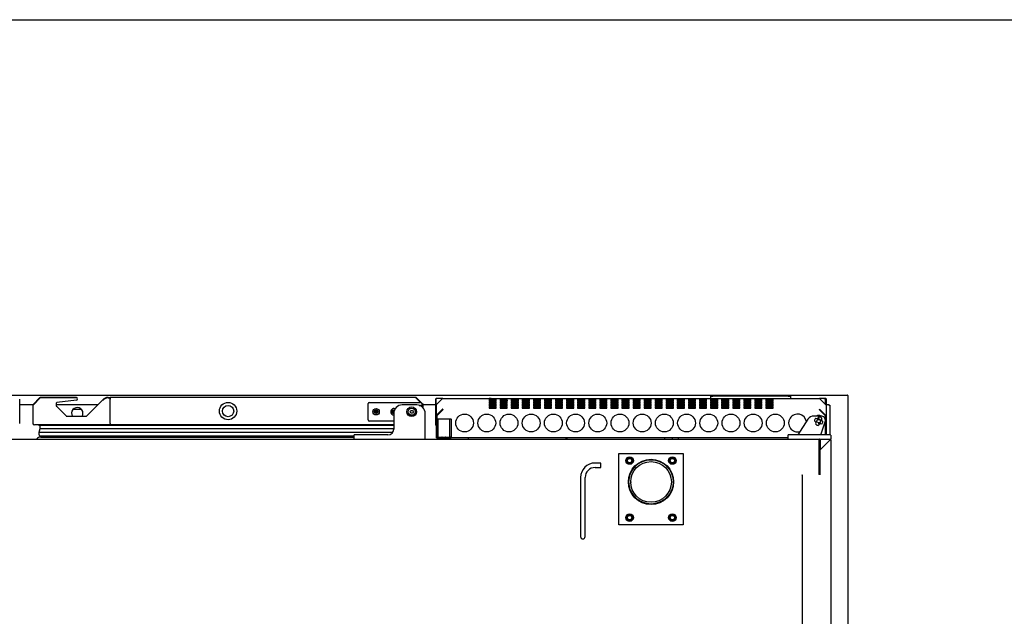
# Model space of a CAD drawing. Units: millimetres. Extents: x 0 to 2147, y 0 to 802.
# Drawn here: x 937 to 1006, y 760 to 802 of the extents above; entities that cross this region are included whole.
import ezdxf

# ---------------------------------------------------------------- set-up
doc = ezdxf.new("R2010")
doc.units = ezdxf.units.MM
for name, color, linetype in [('10BMBANC17-2', 7, 'Continuous'), ('10MP2P130-1', 7, 'Continuous'), ('309X02', 7, 'Continuous'), ('506X114', 7, 'Continuous'), ('606X31-1', 7, 'Continuous'), ('__SERINF01_OFICT', 7, 'Continuous'), ('INYECTADO', 7, 'Continuous'), ('TUB6350048', 7, 'Continuous')]:
    doc.layers.add(name, color=color, linetype=linetype)

msp = doc.modelspace()

# ---------------------------------------------------------------- linework, layer by layer
msp.add_lwpolyline([(747.337, 801.868), (1127.337, 801.868), (1127.337, 524.868), (747.337, 524.868)], close=True)
at = {"layer": '10BMBANC17-2', "color": 7, "linetype": 'Continuous'}
for p, q in [((968.526, 772.456), (968.526, 772.556)), ((982.276, 772.556), (982.276, 772.456))]:
    msp.add_line(p, q, dxfattribs=at)
msp.add_ellipse((975.401, 772.589), major_axis=(-0.075, 0), ratio=0.766044, start_param=0.615701, end_param=2.525892, dxfattribs=at)
at = {"layer": '10MP2P130-1', "color": 7, "linetype": 'Continuous'}
for p, q in [((937.072, 774.897), (938.024, 774.897)), ((939.628, 774.897), (942.568, 774.897)), ((941.4, 774.547), (940.814, 774.547)), ((965.293, 774.897), (965.293, 774.897)), ((965.335, 774.897), (966.247, 774.897)), ((993.598, 774.897), (993.797, 774.897)), ((993.797, 774.897), (993.797, 774.837)), ((993.797, 774.837), (993.857, 774.837)), ((993.857, 774.837), (993.857, 772.756)), ((993.797, 772.456), (993.797, 772.446))]:
    msp.add_line(p, q, dxfattribs=at)
for start, end in [(0, 209.44651), (330.57001, 0)]:
    msp.add_arc((941.107, 774.275), 0.4, start, end, dxfattribs=at)
at = {"layer": '309X02', "color": 7, "linetype": 'Continuous'}
for p, q in [((982.808, 772.556), (982.808, 772.456)), ((983.258, 772.456), (983.258, 772.556))]:
    msp.add_line(p, q, dxfattribs=at)
at = {"layer": '506X114', "color": 7, "linetype": 'Continuous'}
msp.add_line((937.072, 773.558), (937.072, 775.258), dxfattribs=at)
at = {"layer": '606X31-1', "color": 7, "linetype": 'Continuous'}
for p, q in [((908.252, 775.545), (995.102, 775.545)), ((995.127, 775.52), (995.127, 735.57))]:
    msp.add_line(p, q, dxfattribs=at)
msp.add_arc((995.102, 775.52), 0.025, 0, 90, dxfattribs=at)
at = {"layer": '__SERINF01_OFICT', "color": 7, "linetype": 'Continuous'}
for p, q in [((938.495, 775.369), (938.013, 774.887)), ((938.018, 774.868), (938.518, 775.368)), ((938.517, 775.349), (938.034, 774.866)), ((941.024, 775.378), (938.517, 775.378)), ((938.518, 775.368), (941.038, 775.368)), ((941.049, 775.188), (939.672, 775.019)), ((941.749, 774.079), (942.893, 775.223)), ((941.759, 774.068), (942.893, 775.203)), ((943.268, 775.378), (943.418, 775.378)), ((943.268, 775.358), (943.418, 775.358)), ((943.418, 775.348), (943.291, 775.348)), ((964.842, 775.378), (943.418, 775.378)), ((943.418, 775.378), (943.418, 775.348)), ((943.418, 775.258), (943.418, 775.348)), ((943.418, 775.348), (943.418, 775.258)), ((943.418, 773.558), (943.418, 775.258)), ((964.842, 775.369), (964.842, 775.378)), ((965.163, 775.028), (964.843, 775.348)), ((964.843, 775.348), (965.162, 775.028)), ((965.213, 775.02), (964.864, 775.369)), ((965.163, 775.028), (964.929, 775.261)), ((966.247, 773.437), (966.247, 775.276)), ((966.696, 775.296), (966.269, 774.87)), ((966.269, 774.869), (966.696, 775.295)), ((966.277, 775.276), (966.277, 775.307)), ((966.715, 775.307), (966.277, 775.307)), ((966.277, 774.877), (966.277, 775.276)), ((966.277, 774.877), (966.277, 775.276)), ((966.397, 775.316), (966.347, 775.316)), ((966.397, 775.307), (966.397, 775.316)), ((966.696, 775.295), (966.696, 775.296)), ((966.724, 775.308), (993.131, 775.308)), ((966.724, 775.307), (966.724, 775.308)), ((970.024, 775.318), (969.974, 775.318)), ((969.974, 775.318), (969.974, 775.308)), ((969.974, 775.228), (969.974, 775.115)), ((970.474, 775.228), (969.974, 775.228)), ((970.474, 775.189), (969.974, 775.189)), ((969.974, 775.115), (970.474, 775.115)), ((970.124, 775.318), (970.024, 775.318)), ((970.124, 775.308), (970.124, 775.318)), ((970.474, 775.115), (970.474, 775.228)), ((970.751, 775.228), (970.751, 775.115)), ((971.251, 775.228), (970.751, 775.228)), ((971.251, 775.189), (970.751, 775.189)), ((970.751, 775.115), (971.251, 775.115)), ((971.249, 775.189), (971.249, 775.115)), ((971.251, 775.115), (971.251, 775.228)), ((971.527, 775.228), (971.527, 775.115)), ((972.027, 775.228), (971.527, 775.228)), ((972.027, 775.189), (971.527, 775.189)), ((971.527, 775.115), (972.027, 775.115)), ((972.027, 775.115), (972.027, 775.228)), ((972.303, 775.228), (972.303, 775.115)), ((972.803, 775.228), (972.303, 775.228)), ((972.803, 775.189), (972.303, 775.189)), ((972.303, 775.115), (972.803, 775.115)), ((972.803, 775.115), (972.803, 775.228)), ((973.079, 775.228), (973.079, 775.115)), ((973.579, 775.228), (973.079, 775.228)), ((973.579, 775.189), (973.079, 775.189)), ((973.079, 775.115), (973.579, 775.115)), ((973.579, 775.115), (973.579, 775.228)), ((973.856, 775.228), (973.856, 775.115)), ((974.356, 775.228), (973.856, 775.228)), ((974.356, 775.189), (973.856, 775.189)), ((973.856, 775.115), (974.356, 775.115)), ((974.356, 775.115), (974.356, 775.228)), ((974.632, 775.228), (974.632, 775.115)), ((975.132, 775.228), (974.632, 775.228)), ((975.132, 775.189), (974.632, 775.189)), ((974.632, 775.115), (975.132, 775.115)), ((975.132, 775.115), (975.132, 775.228)), ((975.408, 775.228), (975.408, 775.115)), ((975.908, 775.228), (975.408, 775.228)), ((975.908, 775.189), (975.408, 775.189)), ((975.408, 775.115), (975.908, 775.115)), ((975.908, 775.115), (975.908, 775.228)), ((976.184, 775.228), (976.184, 775.115)), ((976.684, 775.228), (976.184, 775.228)), ((976.684, 775.189), (976.184, 775.189)), ((976.184, 775.115), (976.684, 775.115)), ((976.684, 775.115), (976.684, 775.228)), ((976.961, 775.228), (976.961, 775.115)), ((977.461, 775.228), (976.961, 775.228)), ((977.461, 775.189), (976.961, 775.189)), ((976.961, 775.115), (977.461, 775.115)), ((977.461, 775.115), (977.461, 775.228)), ((977.737, 775.228), (977.737, 775.115)), ((978.237, 775.228), (977.737, 775.228)), ((978.237, 775.189), (977.737, 775.189)), ((977.737, 775.115), (978.237, 775.115)), ((978.237, 775.115), (978.237, 775.228)), ((978.513, 775.228), (978.513, 775.115)), ((979.013, 775.228), (978.513, 775.228)), ((979.013, 775.189), (978.513, 775.189)), ((978.513, 775.115), (979.013, 775.115)), ((979.013, 775.115), (979.013, 775.228)), ((979.289, 775.228), (979.289, 775.115)), ((979.789, 775.228), (979.289, 775.228)), ((979.789, 775.189), (979.289, 775.189)), ((979.289, 775.115), (979.789, 775.115)), ((979.789, 775.115), (979.789, 775.228)), ((980.066, 775.228), (980.066, 775.115)), ((980.566, 775.228), (980.066, 775.228)), ((980.566, 775.189), (980.066, 775.189)), ((980.066, 775.115), (980.566, 775.115)), ((980.566, 775.115), (980.566, 775.228)), ((980.842, 775.228), (980.842, 775.115)), ((981.342, 775.228), (980.842, 775.228)), ((981.342, 775.189), (980.842, 775.189)), ((980.842, 775.115), (981.342, 775.115)), ((981.342, 775.115), (981.342, 775.228)), ((981.618, 775.228), (981.618, 775.115)), ((982.118, 775.228), (981.618, 775.228)), ((982.118, 775.189), (981.618, 775.189)), ((981.618, 775.115), (982.118, 775.115)), ((982.118, 775.115), (982.118, 775.228)), ((982.394, 775.228), (982.394, 775.115)), ((982.894, 775.228), (982.394, 775.228)), ((982.894, 775.189), (982.394, 775.189)), ((982.394, 775.115), (982.894, 775.115)), ((982.894, 775.115), (982.894, 775.228)), ((983.171, 775.228), (983.171, 775.115)), ((983.671, 775.228), (983.171, 775.228)), ((983.671, 775.189), (983.171, 775.189)), ((983.171, 775.115), (983.671, 775.115)), ((983.324, 775.318), (983.424, 775.318)), ((983.324, 775.308), (983.324, 775.318)), ((983.424, 775.318), (983.474, 775.318)), ((983.474, 775.318), (983.474, 775.308)), ((983.499, 775.189), (983.499, 775.115)), ((983.671, 775.115), (983.671, 775.228)), ((983.947, 775.228), (983.947, 775.115)), ((984.447, 775.228), (983.947, 775.228)), ((984.447, 775.189), (983.947, 775.189)), ((983.947, 775.115), (984.447, 775.115)), ((984.447, 775.115), (984.447, 775.228)), ((984.556, 775.313), (984.556, 775.308)), ((984.573, 775.313), (984.573, 775.308)), ((984.631, 775.313), (984.632, 775.313)), ((984.631, 775.313), (984.631, 775.308)), ((984.632, 775.313), (984.824, 775.313)), ((984.632, 775.313), (984.632, 775.308)), ((984.723, 775.228), (984.723, 775.115)), ((985.223, 775.228), (984.723, 775.228)), ((985.223, 775.189), (984.723, 775.189)), ((984.723, 775.115), (985.223, 775.115)), ((984.824, 775.313), (984.824, 775.308)), ((984.9, 775.313), (985.315, 775.313)), ((984.9, 775.313), (984.9, 775.308)), ((985.223, 775.115), (985.223, 775.228)), ((985.315, 775.313), (985.915, 775.313)), ((985.5, 775.228), (985.5, 775.115)), ((986, 775.228), (985.5, 775.228)), ((986, 775.189), (985.5, 775.189)), ((985.5, 775.115), (986, 775.115)), ((985.521, 775.313), (985.521, 775.468)), ((985.521, 775.468), (985.671, 775.468)), ((985.631, 775.115), (985.631, 775.189)), ((990.951, 775.468), (985.671, 775.468)), ((985.915, 775.313), (985.915, 775.308)), ((985.99, 775.313), (986.183, 775.313)), ((985.99, 775.313), (985.99, 775.308)), ((986, 775.115), (986, 775.228)), ((986.183, 775.313), (986.183, 775.308)), ((986.242, 775.313), (986.242, 775.308)), ((986.259, 775.313), (986.259, 775.308)), ((986.276, 775.228), (986.276, 775.115)), ((986.776, 775.228), (986.276, 775.228)), ((986.776, 775.189), (986.276, 775.189)), ((986.276, 775.115), (986.776, 775.115)), ((986.606, 775.313), (986.606, 775.308)), ((986.606, 775.313), (986.606, 775.308)), ((986.648, 775.313), (986.648, 775.308)), ((986.648, 775.313), (986.797, 775.313)), ((986.776, 775.115), (986.776, 775.228)), ((986.797, 775.313), (986.797, 775.308)), ((986.838, 775.313), (986.838, 775.308)), ((986.962, 775.313), (986.962, 775.308)), ((987.005, 775.313), (987.005, 775.308)), ((987.005, 775.313), (987.147, 775.313)), ((987.052, 775.228), (987.052, 775.115)), ((987.552, 775.228), (987.052, 775.228)), ((987.552, 775.189), (987.052, 775.189)), ((987.052, 775.115), (987.552, 775.115)), ((987.147, 775.313), (987.147, 775.308)), ((987.186, 775.313), (987.186, 775.308)), ((987.186, 775.313), (987.186, 775.308)), ((987.385, 775.313), (987.385, 775.308)), ((987.385, 775.313), (987.478, 775.313)), ((987.478, 775.313), (987.478, 775.308)), ((987.522, 775.313), (987.522, 775.308)), ((987.522, 775.313), (987.661, 775.313)), ((987.552, 775.115), (987.552, 775.228)), ((987.661, 775.313), (987.661, 775.308)), ((987.704, 775.313), (987.704, 775.308)), ((987.765, 775.313), (987.765, 775.308)), ((987.807, 775.313), (987.807, 775.308)), ((987.807, 775.313), (987.899, 775.313)), ((987.828, 775.228), (987.828, 775.115)), ((988.328, 775.228), (987.828, 775.228)), ((988.328, 775.189), (987.828, 775.189)), ((987.828, 775.115), (988.328, 775.115)), ((987.899, 775.313), (987.899, 775.308)), ((987.942, 775.313), (987.942, 775.308)), ((987.942, 775.313), (988.084, 775.313)), ((988.084, 775.313), (988.084, 775.308)), ((988.125, 775.313), (988.125, 775.308)), ((988.125, 775.313), (988.267, 775.313)), ((988.267, 775.313), (988.267, 775.308)), ((988.267, 775.313), (988.31, 775.313)), ((988.31, 775.308), (988.31, 775.313)), ((988.326, 775.313), (988.326, 775.308)), ((988.328, 775.115), (988.328, 775.228)), ((988.372, 775.313), (988.372, 775.308)), ((988.415, 775.313), (988.415, 775.308)), ((988.415, 775.313), (988.557, 775.313)), ((988.557, 775.313), (988.557, 775.308)), ((988.596, 775.313), (988.596, 775.308)), ((988.596, 775.313), (988.596, 775.308)), ((988.596, 775.313), (988.843, 775.313)), ((988.605, 775.228), (988.605, 775.115)), ((989.105, 775.228), (988.605, 775.228)), ((989.105, 775.189), (988.605, 775.189)), ((988.605, 775.115), (989.105, 775.115)), ((988.843, 775.313), (988.843, 775.308)), ((988.887, 775.313), (988.887, 775.308)), ((988.948, 775.313), (988.948, 775.308)), ((988.991, 775.313), (988.991, 775.308)), ((988.991, 775.313), (989.133, 775.313)), ((989.105, 775.115), (989.105, 775.228)), ((989.133, 775.313), (989.133, 775.308)), ((989.173, 775.313), (989.173, 775.308)), ((989.269, 775.313), (989.269, 775.308)), ((989.381, 775.228), (989.381, 775.115)), ((989.881, 775.228), (989.381, 775.228)), ((989.881, 775.189), (989.381, 775.189)), ((989.381, 775.115), (989.881, 775.115)), ((989.62, 775.313), (989.62, 775.308)), ((989.881, 775.115), (989.881, 775.228)), ((989.973, 775.313), (989.973, 775.308)), ((989.973, 775.308), (989.973, 775.313)), ((990.044, 775.313), (990.044, 775.308)), ((990.044, 775.313), (990.044, 775.308)), ((990.414, 775.313), (990.414, 775.308)), ((990.784, 775.313), (990.784, 775.308)), ((990.784, 775.313), (990.784, 775.308)), ((990.951, 775.468), (991.101, 775.468)), ((991.101, 775.468), (991.101, 775.308)), ((993.131, 775.307), (993.131, 775.308)), ((993.567, 775.307), (993.14, 775.307)), ((993.586, 774.87), (993.159, 775.296)), ((993.159, 775.295), (993.159, 775.296)), ((993.159, 775.295), (993.586, 774.869)), ((993.448, 775.316), (993.498, 775.316)), ((993.448, 775.307), (993.448, 775.316)), ((993.567, 775.276), (993.567, 775.307)), ((993.567, 774.888), (993.567, 775.276)), ((993.568, 775.276), (993.568, 774.888)), ((993.598, 775.276), (993.598, 773.437)), ((938.004, 774.865), (938.004, 773.508)), ((938.018, 773.543), (938.018, 774.868)), ((939.628, 774.97), (939.628, 774.8)), ((939.643, 774.764), (940.325, 774.082)), ((961.504, 773.803), (961.504, 774.953)), ((961.579, 775.028), (965.179, 775.028)), ((962.029, 774.403), (962.029, 774.503)), ((962.029, 774.503), (962.079, 774.503)), ((962.079, 774.503), (962.079, 774.403)), ((963.279, 774.403), (963.279, 774.503)), ((963.279, 774.503), (963.329, 774.503)), ((963.329, 774.503), (963.329, 774.476)), ((964.903, 774.856), (963.888, 774.856)), ((964.442, 774.378), (964.498, 774.475)), ((964.498, 774.475), (964.611, 774.475)), ((964.611, 774.475), (964.667, 774.378)), ((965.085, 774.828), (965.229, 774.828)), ((965.345, 774.887), (965.246, 774.987)), ((965.254, 774.953), (965.254, 774.803)), ((965.324, 774.866), (965.254, 774.936)), ((965.254, 774.936), (965.319, 774.871)), ((965.324, 774.866), (965.254, 774.936)), ((965.254, 774.803), (965.254, 774.742)), ((965.319, 774.871), (965.319, 774.688)), ((965.324, 774.683), (965.324, 774.866)), ((965.354, 774.651), (965.354, 774.866)), ((966.258, 774.841), (966.258, 774.841)), ((966.258, 774.841), (966.258, 774.841)), ((966.258, 774.841), (966.258, 774.081)), ((966.269, 774.87), (966.27, 774.869)), ((966.696, 774.547), (966.269, 774.11)), ((966.724, 774.52), (966.303, 774.088)), ((966.724, 774.52), (966.696, 774.547)), ((966.724, 774.545), (966.724, 774.56)), ((969.974, 775.069), (969.974, 774.956)), ((970.474, 775.069), (969.974, 775.069)), ((970.474, 775.03), (969.974, 775.03)), ((969.974, 774.956), (970.474, 774.956)), ((969.974, 774.91), (969.974, 774.797)), ((970.474, 774.91), (969.974, 774.91)), ((970.474, 774.871), (969.974, 774.871)), ((969.974, 774.797), (970.474, 774.797)), ((969.974, 774.751), (969.974, 774.638)), ((970.474, 774.751), (969.974, 774.751)), ((970.474, 774.712), (969.974, 774.712)), ((969.974, 774.638), (970.474, 774.638)), ((970.474, 774.956), (970.474, 775.069)), ((970.474, 774.797), (970.474, 774.91)), ((970.474, 774.638), (970.474, 774.751)), ((970.751, 775.069), (970.751, 774.956)), ((971.251, 775.069), (970.751, 775.069)), ((971.251, 775.03), (970.751, 775.03)), ((970.751, 774.956), (971.251, 774.956)), ((970.751, 774.91), (970.751, 774.797)), ((971.251, 774.91), (970.751, 774.91)), ((971.251, 774.871), (970.751, 774.871)), ((970.751, 774.797), (971.251, 774.797)), ((970.751, 774.751), (970.751, 774.638)), ((971.251, 774.751), (970.751, 774.751)), ((971.251, 774.712), (970.751, 774.712)), ((970.751, 774.638), (971.251, 774.638)), ((971.251, 774.956), (971.251, 775.069)), ((971.251, 774.797), (971.251, 774.91)), ((971.251, 774.638), (971.251, 774.751)), ((971.527, 775.069), (971.527, 774.956)), ((972.027, 775.069), (971.527, 775.069)), ((972.027, 775.03), (971.527, 775.03)), ((971.527, 774.956), (972.027, 774.956)), ((971.527, 774.91), (971.527, 774.797)), ((972.027, 774.91), (971.527, 774.91)), ((972.027, 774.871), (971.527, 774.871)), ((971.527, 774.797), (972.027, 774.797)), ((971.527, 774.751), (971.527, 774.638)), ((972.027, 774.751), (971.527, 774.751)), ((972.027, 774.712), (971.527, 774.712)), ((971.527, 774.638), (972.027, 774.638)), ((972.027, 774.956), (972.027, 775.069)), ((972.027, 774.797), (972.027, 774.91)), ((972.027, 774.638), (972.027, 774.751)), ((972.303, 775.069), (972.303, 774.956)), ((972.803, 775.069), (972.303, 775.069)), ((972.803, 775.03), (972.303, 775.03)), ((972.303, 774.956), (972.803, 774.956)), ((972.303, 774.91), (972.303, 774.797)), ((972.803, 774.91), (972.303, 774.91)), ((972.803, 774.871), (972.303, 774.871)), ((972.303, 774.797), (972.803, 774.797)), ((972.303, 774.751), (972.303, 774.638)), ((972.803, 774.751), (972.303, 774.751)), ((972.803, 774.712), (972.303, 774.712)), ((972.303, 774.638), (972.803, 774.638)), ((972.803, 774.956), (972.803, 775.069)), ((972.803, 774.797), (972.803, 774.91)), ((972.803, 774.638), (972.803, 774.751)), ((973.079, 775.069), (973.079, 774.956)), ((973.579, 775.069), (973.079, 775.069)), ((973.579, 775.03), (973.079, 775.03)), ((973.079, 774.956), (973.579, 774.956)), ((973.079, 774.91), (973.079, 774.797)), ((973.579, 774.91), (973.079, 774.91)), ((973.579, 774.871), (973.079, 774.871)), ((973.079, 774.797), (973.579, 774.797)), ((973.079, 774.751), (973.079, 774.638)), ((973.579, 774.751), (973.079, 774.751)), ((973.579, 774.712), (973.079, 774.712)), ((973.079, 774.638), (973.579, 774.638)), ((973.579, 774.956), (973.579, 775.069)), ((973.579, 774.797), (973.579, 774.91)), ((973.579, 774.638), (973.579, 774.751)), ((973.856, 775.069), (973.856, 774.956)), ((974.356, 775.069), (973.856, 775.069)), ((974.356, 775.03), (973.856, 775.03)), ((973.856, 774.956), (974.356, 774.956)), ((973.856, 774.91), (973.856, 774.797)), ((974.356, 774.91), (973.856, 774.91)), ((974.356, 774.871), (973.856, 774.871)), ((973.856, 774.797), (974.356, 774.797)), ((973.856, 774.751), (973.856, 774.638)), ((974.356, 774.751), (973.856, 774.751)), ((974.356, 774.712), (973.856, 774.712)), ((973.856, 774.638), (974.356, 774.638)), ((974.356, 774.956), (974.356, 775.069)), ((974.356, 774.797), (974.356, 774.91)), ((974.356, 774.638), (974.356, 774.751)), ((974.632, 775.069), (974.632, 774.956)), ((975.132, 775.069), (974.632, 775.069)), ((975.132, 775.03), (974.632, 775.03)), ((974.632, 774.956), (975.132, 774.956)), ((974.632, 774.91), (974.632, 774.797)), ((975.132, 774.91), (974.632, 774.91)), ((975.132, 774.871), (974.632, 774.871)), ((974.632, 774.797), (975.132, 774.797)), ((974.632, 774.751), (974.632, 774.638)), ((975.132, 774.751), (974.632, 774.751)), ((975.132, 774.712), (974.632, 774.712)), ((974.632, 774.638), (975.132, 774.638)), ((975.132, 774.956), (975.132, 775.069)), ((975.132, 774.797), (975.132, 774.91)), ((975.132, 774.638), (975.132, 774.751)), ((975.408, 775.069), (975.408, 774.956)), ((975.908, 775.069), (975.408, 775.069)), ((975.908, 775.03), (975.408, 775.03)), ((975.408, 774.956), (975.908, 774.956)), ((975.408, 774.91), (975.408, 774.797)), ((975.908, 774.91), (975.408, 774.91)), ((975.908, 774.871), (975.408, 774.871)), ((975.408, 774.797), (975.908, 774.797)), ((975.408, 774.751), (975.408, 774.638)), ((975.908, 774.751), (975.408, 774.751)), ((975.908, 774.712), (975.408, 774.712)), ((975.408, 774.638), (975.908, 774.638)), ((975.908, 774.956), (975.908, 775.069)), ((975.908, 774.797), (975.908, 774.91)), ((975.908, 774.638), (975.908, 774.751)), ((976.184, 775.069), (976.184, 774.956)), ((976.684, 775.069), (976.184, 775.069)), ((976.684, 775.03), (976.184, 775.03)), ((976.184, 774.956), (976.684, 774.956)), ((976.184, 774.91), (976.184, 774.797)), ((976.684, 774.91), (976.184, 774.91)), ((976.684, 774.871), (976.184, 774.871)), ((976.184, 774.797), (976.684, 774.797)), ((976.184, 774.751), (976.184, 774.638)), ((976.684, 774.751), (976.184, 774.751)), ((976.684, 774.712), (976.184, 774.712)), ((976.184, 774.638), (976.684, 774.638)), ((976.684, 774.956), (976.684, 775.069)), ((976.684, 774.797), (976.684, 774.91)), ((976.684, 774.638), (976.684, 774.751)), ((976.961, 775.069), (976.961, 774.956)), ((977.461, 775.069), (976.961, 775.069)), ((977.461, 775.03), (976.961, 775.03)), ((976.961, 774.956), (977.461, 774.956)), ((976.961, 774.91), (976.961, 774.797)), ((977.461, 774.91), (976.961, 774.91)), ((977.461, 774.871), (976.961, 774.871)), ((976.961, 774.797), (977.461, 774.797)), ((976.961, 774.751), (976.961, 774.638)), ((977.461, 774.751), (976.961, 774.751)), ((977.461, 774.712), (976.961, 774.712)), ((976.961, 774.638), (977.461, 774.638)), ((977.461, 774.956), (977.461, 775.069)), ((977.461, 774.797), (977.461, 774.91)), ((977.461, 774.638), (977.461, 774.751)), ((977.737, 775.069), (977.737, 774.956)), ((978.237, 775.069), (977.737, 775.069)), ((978.237, 775.03), (977.737, 775.03)), ((977.737, 774.956), (978.237, 774.956)), ((977.737, 774.91), (977.737, 774.797)), ((978.237, 774.91), (977.737, 774.91)), ((978.237, 774.871), (977.737, 774.871)), ((977.737, 774.797), (978.237, 774.797)), ((977.737, 774.751), (977.737, 774.638)), ((978.237, 774.751), (977.737, 774.751)), ((978.237, 774.712), (977.737, 774.712)), ((977.737, 774.638), (978.237, 774.638)), ((978.237, 774.956), (978.237, 775.069)), ((978.237, 774.797), (978.237, 774.91)), ((978.237, 774.638), (978.237, 774.751)), ((978.513, 775.069), (978.513, 774.956)), ((979.013, 775.069), (978.513, 775.069)), ((979.013, 775.03), (978.513, 775.03)), ((978.513, 774.956), (979.013, 774.956)), ((978.513, 774.91), (978.513, 774.797)), ((979.013, 774.91), (978.513, 774.91)), ((979.013, 774.871), (978.513, 774.871)), ((978.513, 774.797), (979.013, 774.797)), ((978.513, 774.751), (978.513, 774.638)), ((979.013, 774.751), (978.513, 774.751)), ((979.013, 774.712), (978.513, 774.712)), ((978.513, 774.638), (979.013, 774.638)), ((979.013, 774.956), (979.013, 775.069)), ((979.013, 774.797), (979.013, 774.91)), ((979.013, 774.638), (979.013, 774.751)), ((979.289, 775.069), (979.289, 774.956)), ((979.789, 775.069), (979.289, 775.069)), ((979.789, 775.03), (979.289, 775.03)), ((979.289, 774.956), (979.789, 774.956)), ((979.289, 774.91), (979.289, 774.797)), ((979.789, 774.91), (979.289, 774.91)), ((979.789, 774.871), (979.289, 774.871)), ((979.289, 774.797), (979.789, 774.797)), ((979.289, 774.751), (979.289, 774.638)), ((979.789, 774.751), (979.289, 774.751)), ((979.789, 774.712), (979.289, 774.712)), ((979.289, 774.638), (979.789, 774.638)), ((979.789, 774.956), (979.789, 775.069)), ((979.789, 774.797), (979.789, 774.91)), ((979.789, 774.638), (979.789, 774.751)), ((980.066, 775.069), (980.066, 774.956)), ((980.566, 775.069), (980.066, 775.069)), ((980.566, 775.03), (980.066, 775.03)), ((980.066, 774.956), (980.566, 774.956)), ((980.066, 774.91), (980.066, 774.797)), ((980.566, 774.91), (980.066, 774.91)), ((980.566, 774.871), (980.066, 774.871)), ((980.066, 774.797), (980.566, 774.797)), ((980.066, 774.751), (980.066, 774.638)), ((980.566, 774.751), (980.066, 774.751)), ((980.566, 774.712), (980.066, 774.712)), ((980.066, 774.638), (980.566, 774.638)), ((980.566, 774.956), (980.566, 775.069)), ((980.566, 774.797), (980.566, 774.91)), ((980.566, 774.638), (980.566, 774.751)), ((980.842, 775.069), (980.842, 774.956)), ((981.342, 775.069), (980.842, 775.069)), ((981.342, 775.03), (980.842, 775.03)), ((980.842, 774.956), (981.342, 774.956)), ((980.842, 774.91), (980.842, 774.797)), ((981.342, 774.91), (980.842, 774.91)), ((981.342, 774.871), (980.842, 774.871)), ((980.842, 774.797), (981.342, 774.797)), ((980.842, 774.751), (980.842, 774.638)), ((981.342, 774.751), (980.842, 774.751)), ((981.342, 774.712), (980.842, 774.712)), ((980.842, 774.638), (981.342, 774.638)), ((981.342, 774.956), (981.342, 775.069)), ((981.342, 774.797), (981.342, 774.91)), ((981.342, 774.638), (981.342, 774.751)), ((981.618, 775.069), (981.618, 774.956)), ((982.118, 775.069), (981.618, 775.069)), ((982.118, 775.03), (981.618, 775.03)), ((981.618, 774.956), (982.118, 774.956)), ((981.618, 774.91), (981.618, 774.797)), ((982.118, 774.91), (981.618, 774.91)), ((982.118, 774.871), (981.618, 774.871)), ((981.618, 774.797), (982.118, 774.797)), ((981.618, 774.751), (981.618, 774.638)), ((982.118, 774.751), (981.618, 774.751)), ((982.118, 774.712), (981.618, 774.712)), ((981.618, 774.638), (982.118, 774.638)), ((982.118, 774.956), (982.118, 775.069)), ((982.118, 774.797), (982.118, 774.91)), ((982.118, 774.638), (982.118, 774.751)), ((982.394, 775.069), (982.394, 774.956)), ((982.894, 775.069), (982.394, 775.069)), ((982.894, 775.03), (982.394, 775.03)), ((982.394, 774.956), (982.894, 774.956)), ((982.394, 774.91), (982.394, 774.797)), ((982.894, 774.91), (982.394, 774.91)), ((982.894, 774.871), (982.394, 774.871)), ((982.394, 774.797), (982.894, 774.797)), ((982.394, 774.751), (982.394, 774.638)), ((982.894, 774.751), (982.394, 774.751)), ((982.894, 774.712), (982.394, 774.712)), ((982.394, 774.638), (982.894, 774.638)), ((982.894, 774.956), (982.894, 775.069)), ((982.894, 774.797), (982.894, 774.91)), ((982.894, 774.638), (982.894, 774.751)), ((983.171, 775.069), (983.171, 774.956)), ((983.671, 775.069), (983.171, 775.069)), ((983.671, 775.03), (983.171, 775.03)), ((983.171, 774.956), (983.671, 774.956)), ((983.171, 774.91), (983.171, 774.797)), ((983.671, 774.91), (983.171, 774.91)), ((983.671, 774.871), (983.171, 774.871)), ((983.171, 774.797), (983.671, 774.797)), ((983.171, 774.751), (983.171, 774.638)), ((983.671, 774.751), (983.171, 774.751)), ((983.671, 774.712), (983.171, 774.712)), ((983.171, 774.638), (983.671, 774.638)), ((983.671, 774.956), (983.671, 775.069)), ((983.671, 774.797), (983.671, 774.91)), ((983.671, 774.638), (983.671, 774.751)), ((983.947, 775.069), (983.947, 774.956)), ((984.447, 775.069), (983.947, 775.069)), ((984.447, 775.03), (983.947, 775.03)), ((983.947, 774.956), (984.447, 774.956)), ((983.947, 774.91), (983.947, 774.797)), ((984.447, 774.91), (983.947, 774.91)), ((984.447, 774.871), (983.947, 774.871)), ((983.947, 774.797), (984.447, 774.797)), ((983.947, 774.751), (983.947, 774.638)), ((984.447, 774.751), (983.947, 774.751)), ((984.447, 774.712), (983.947, 774.712)), ((983.947, 774.638), (984.447, 774.638)), ((984.447, 774.956), (984.447, 775.069)), ((984.447, 774.797), (984.447, 774.91)), ((984.447, 774.638), (984.447, 774.751)), ((984.723, 775.069), (984.723, 774.956)), ((985.223, 775.069), (984.723, 775.069)), ((985.223, 775.03), (984.723, 775.03)), ((984.723, 774.956), (985.223, 774.956)), ((984.723, 774.91), (984.723, 774.797)), ((985.223, 774.91), (984.723, 774.91)), ((985.223, 774.871), (984.723, 774.871)), ((984.723, 774.797), (985.223, 774.797)), ((984.723, 774.751), (984.723, 774.638)), ((985.223, 774.751), (984.723, 774.751)), ((985.223, 774.712), (984.723, 774.712)), ((984.723, 774.638), (985.223, 774.638)), ((985.223, 774.956), (985.223, 775.069)), ((985.223, 774.797), (985.223, 774.91)), ((985.223, 774.638), (985.223, 774.751)), ((985.5, 775.069), (985.5, 774.956)), ((986, 775.069), (985.5, 775.069)), ((986, 775.03), (985.5, 775.03)), ((985.5, 774.956), (986, 774.956)), ((985.5, 774.91), (985.5, 774.797)), ((986, 774.91), (985.5, 774.91)), ((986, 774.871), (985.5, 774.871)), ((985.5, 774.797), (986, 774.797)), ((985.5, 774.751), (985.5, 774.638)), ((986, 774.751), (985.5, 774.751)), ((986, 774.712), (985.5, 774.712)), ((985.5, 774.638), (986, 774.638)), ((986, 774.956), (986, 775.069)), ((986, 774.797), (986, 774.91)), ((986, 774.638), (986, 774.751)), ((986.276, 775.069), (986.276, 774.956)), ((986.776, 775.069), (986.276, 775.069)), ((986.776, 775.03), (986.276, 775.03)), ((986.276, 774.956), (986.776, 774.956)), ((986.276, 774.91), (986.276, 774.797)), ((986.776, 774.91), (986.276, 774.91)), ((986.776, 774.871), (986.276, 774.871)), ((986.276, 774.797), (986.776, 774.797)), ((986.276, 774.751), (986.276, 774.638)), ((986.776, 774.751), (986.276, 774.751)), ((986.776, 774.712), (986.276, 774.712)), ((986.276, 774.638), (986.776, 774.638)), ((986.776, 774.956), (986.776, 775.069)), ((986.776, 774.797), (986.776, 774.91)), ((986.776, 774.638), (986.776, 774.751)), ((987.052, 775.069), (987.052, 774.956)), ((987.552, 775.069), (987.052, 775.069)), ((987.552, 775.03), (987.052, 775.03)), ((987.052, 774.956), (987.552, 774.956)), ((987.052, 774.91), (987.052, 774.797)), ((987.552, 774.91), (987.052, 774.91)), ((987.552, 774.871), (987.052, 774.871)), ((987.052, 774.797), (987.552, 774.797)), ((987.052, 774.751), (987.052, 774.638)), ((987.552, 774.751), (987.052, 774.751)), ((987.552, 774.712), (987.052, 774.712)), ((987.052, 774.638), (987.552, 774.638)), ((987.552, 774.956), (987.552, 775.069)), ((987.552, 774.797), (987.552, 774.91)), ((987.552, 774.638), (987.552, 774.751)), ((987.828, 775.069), (987.828, 774.956)), ((988.328, 775.069), (987.828, 775.069)), ((988.328, 775.03), (987.828, 775.03)), ((987.828, 774.956), (988.328, 774.956)), ((987.828, 774.91), (987.828, 774.797)), ((988.328, 774.91), (987.828, 774.91)), ((988.328, 774.871), (987.828, 774.871)), ((987.828, 774.797), (988.328, 774.797)), ((987.828, 774.751), (987.828, 774.638)), ((988.328, 774.751), (987.828, 774.751)), ((988.328, 774.712), (987.828, 774.712)), ((987.828, 774.638), (988.328, 774.638)), ((988.328, 774.956), (988.328, 775.069)), ((988.328, 774.797), (988.328, 774.91)), ((988.328, 774.638), (988.328, 774.751)), ((988.605, 775.069), (988.605, 774.956)), ((989.105, 775.069), (988.605, 775.069)), ((989.105, 775.03), (988.605, 775.03)), ((988.605, 774.956), (989.105, 774.956)), ((988.605, 774.91), (988.605, 774.797)), ((989.105, 774.91), (988.605, 774.91)), ((989.105, 774.871), (988.605, 774.871)), ((988.605, 774.797), (989.105, 774.797)), ((988.605, 774.751), (988.605, 774.638)), ((989.105, 774.751), (988.605, 774.751)), ((989.105, 774.712), (988.605, 774.712)), ((988.605, 774.638), (989.105, 774.638)), ((989.105, 774.956), (989.105, 775.069)), ((989.105, 774.797), (989.105, 774.91)), ((989.105, 774.638), (989.105, 774.751)), ((989.381, 775.069), (989.381, 774.956)), ((989.881, 775.069), (989.381, 775.069)), ((989.881, 775.03), (989.381, 775.03)), ((989.381, 774.956), (989.881, 774.956)), ((989.381, 774.91), (989.381, 774.797)), ((989.881, 774.91), (989.381, 774.91)), ((989.881, 774.871), (989.381, 774.871)), ((989.381, 774.797), (989.881, 774.797)), ((989.381, 774.751), (989.381, 774.638)), ((989.881, 774.751), (989.381, 774.751)), ((989.881, 774.712), (989.381, 774.712)), ((989.381, 774.638), (989.881, 774.638)), ((989.881, 774.956), (989.881, 775.069)), ((989.881, 774.797), (989.881, 774.91)), ((989.881, 774.638), (989.881, 774.751)), ((993.131, 774.56), (993.131, 774.545)), ((993.131, 774.52), (993.159, 774.547)), ((993.553, 774.088), (993.131, 774.52)), ((993.159, 774.547), (993.586, 774.11)), ((993.586, 774.87), (993.585, 774.869)), ((993.598, 774.841), (993.598, 774.841)), ((993.598, 774.841), (993.598, 774.841)), ((993.598, 774.841), (993.598, 774.081)), ((940.33, 774.078), (941.749, 774.078)), ((940.36, 774.068), (941.759, 774.068)), ((963.288, 773.728), (961.579, 773.728)), ((961.929, 774.353), (961.929, 774.403)), ((961.929, 774.403), (962.029, 774.403)), ((962.029, 774.353), (961.929, 774.353)), ((962.029, 774.253), (962.029, 774.353)), ((962.079, 774.253), (962.029, 774.253)), ((962.079, 774.403), (962.179, 774.403)), ((962.179, 774.353), (962.079, 774.353)), ((962.079, 774.353), (962.079, 774.253)), ((962.179, 774.403), (962.179, 774.353)), ((963.179, 774.353), (963.179, 774.403)), ((963.179, 774.403), (963.279, 774.403)), ((963.279, 774.353), (963.179, 774.353)), ((963.279, 774.253), (963.279, 774.353)), ((963.288, 774.253), (963.279, 774.253)), ((963.288, 774.256), (963.288, 773.156)), ((964.498, 774.28), (964.442, 774.378)), ((964.611, 774.28), (964.498, 774.28)), ((964.667, 774.378), (964.611, 774.28)), ((965.503, 772.456), (965.503, 774.256)), ((966.298, 774.081), (966.258, 774.081)), ((966.258, 774.081), (966.258, 772.598)), ((966.298, 774.082), (966.269, 774.11)), ((966.303, 774.087), (966.298, 774.082)), ((966.298, 774.081), (966.298, 772.598)), ((966.303, 774.088), (966.303, 772.597)), ((966.308, 773.797), (966.308, 773.856)), ((966.308, 772.603), (966.308, 773.797)), ((966.333, 773.881), (966.358, 773.881)), ((966.358, 773.881), (966.408, 773.881)), ((966.383, 773.856), (966.383, 773.797)), ((966.383, 773.797), (966.383, 772.631)), ((966.408, 773.881), (967.208, 773.881)), ((967.208, 773.881), (967.257, 773.881)), ((967.233, 773.797), (967.233, 773.856)), ((967.233, 772.631), (967.233, 773.797)), ((967.257, 773.881), (967.283, 773.881)), ((967.308, 773.856), (967.308, 773.797)), ((967.308, 773.797), (967.308, 772.603)), ((992.323, 773.852), (991.626, 772.761)), ((993.242, 774.081), (992.742, 774.081)), ((993.553, 773.797), (993.553, 774.088)), ((993.553, 774.087), (993.557, 774.082)), ((993.553, 772.756), (993.553, 773.741)), ((993.557, 774.082), (993.586, 774.11)), ((993.558, 774.081), (993.598, 774.081)), ((993.558, 774.081), (993.558, 772.756)), ((993.598, 774.081), (993.598, 772.756)), ((938.035, 773.478), (938.049, 773.478)), ((943.418, 773.458), (938.103, 773.458)), ((938.432, 773.428), (963.288, 773.428)), ((938.433, 772.944), (938.51, 773.203)), ((938.51, 773.203), (938.51, 773.428)), ((938.51, 773.203), (963.288, 773.203)), ((943.418, 773.558), (943.418, 773.458)), ((943.418, 773.508), (943.418, 773.478)), ((943.418, 773.478), (963.288, 773.478)), ((966.258, 773.417), (966.256, 773.415)), ((966.303, 773.406), (966.298, 773.406)), ((966.303, 773.406), (966.298, 773.406)), ((993.225, 772.763), (993.538, 773.671)), ((993.538, 773.671), (993.539, 773.675)), ((993.558, 773.406), (993.553, 773.406)), ((993.558, 773.406), (993.553, 773.406)), ((910.232, 772.456), (993.122, 772.456)), ((938.433, 772.944), (963.227, 772.944)), ((938.462, 772.686), (960.503, 772.686)), ((938.553, 772.6), (960.503, 772.6)), ((960.503, 772.731), (960.503, 772.456)), ((960.753, 772.756), (960.528, 772.756)), ((962.888, 772.756), (960.753, 772.756)), ((966.298, 772.597), (966.269, 772.569)), ((966.298, 772.597), (966.298, 772.557)), ((966.303, 772.597), (966.298, 772.597)), ((966.308, 772.557), (966.298, 772.557)), ((966.303, 772.568), (966.303, 772.597)), ((966.308, 772.556), (966.303, 772.556)), ((966.308, 772.556), (966.308, 772.603)), ((966.364, 772.606), (966.333, 772.606)), ((966.645, 772.531), (966.333, 772.531)), ((966.408, 772.606), (966.645, 772.606)), ((966.645, 772.606), (966.67, 772.606)), ((966.67, 772.531), (966.645, 772.531)), ((966.67, 772.606), (966.945, 772.606)), ((966.945, 772.531), (966.67, 772.531)), ((966.695, 772.581), (966.695, 772.556)), ((966.92, 772.556), (966.92, 772.581)), ((966.945, 772.606), (966.97, 772.606)), ((966.97, 772.531), (966.945, 772.531)), ((966.97, 772.606), (967.208, 772.606)), ((967.283, 772.531), (966.97, 772.531)), ((967.283, 772.606), (967.251, 772.606)), ((967.308, 772.603), (967.308, 772.556)), ((990.923, 772.556), (967.308, 772.556)), ((990.923, 772.731), (990.923, 772.481)), ((991.073, 772.756), (990.948, 772.756)), ((993.773, 772.756), (991.073, 772.756)), ((991.626, 772.761), (991.624, 772.758)), ((993.122, 772.426), (993.122, 772.456)), ((993.122, 772.456), (993.773, 772.456)), ((993.122, 769.986), (993.122, 772.426)), ((993.122, 772.426), (993.122, 772.426)), ((993.122, 772.416), (993.122, 772.426)), ((993.139, 772.45), (993.444, 772.45)), ((993.144, 772.446), (993.183, 772.446)), ((993.152, 772.426), (993.152, 772.416)), ((993.892, 772.415), (993.153, 771.676)), ((993.183, 772.446), (993.892, 772.446)), ((993.183, 772.416), (993.183, 772.446)), ((993.183, 772.416), (993.183, 771.707)), ((993.183, 771.707), (993.892, 772.416)), ((993.898, 772.756), (993.773, 772.756)), ((993.773, 772.456), (993.898, 772.456)), ((993.892, 772.446), (993.892, 772.437)), ((993.892, 772.416), (993.892, 772.437)), ((993.892, 772.416), (993.893, 772.416)), ((993.893, 772.416), (993.914, 772.416)), ((993.893, 772.416), (993.893, 772.416)), ((993.914, 772.416), (993.923, 772.416)), ((993.923, 772.731), (993.923, 772.481)), ((993.923, 772.416), (993.923, 735.576)), ((993.153, 771.676), (993.153, 769.946)), ((993.792, 772.316), (993.793, 772.316)), ((979.076, 766.457), (979.076, 771.457)), ((979.076, 771.457), (983.576, 771.457)), ((979.595, 770.957), (979.71, 771.157)), ((979.71, 771.157), (979.941, 771.157)), ((979.941, 771.157), (980.057, 770.957)), ((982.595, 770.957), (982.71, 771.157)), ((982.71, 771.157), (982.941, 771.157)), ((982.941, 771.157), (983.057, 770.957)), ((983.576, 771.457), (983.576, 766.457)), ((979.71, 770.757), (979.595, 770.957)), ((979.941, 770.757), (979.71, 770.757)), ((980.057, 770.957), (979.941, 770.757)), ((982.71, 770.757), (982.595, 770.957)), ((982.941, 770.757), (982.71, 770.757)), ((983.057, 770.957), (982.941, 770.757)), ((991.927, 769.931), (991.927, 769.957)), ((991.952, 769.931), (991.927, 769.931)), ((991.952, 754.026), (991.952, 769.931)), ((993.122, 769.986), (993.122, 769.956)), ((979.595, 766.957), (979.71, 767.157)), ((979.71, 766.757), (979.595, 766.957)), ((979.71, 767.157), (979.941, 767.157)), ((979.941, 767.157), (980.057, 766.957)), ((980.057, 766.957), (979.941, 766.757)), ((982.595, 766.957), (982.71, 767.157)), ((982.71, 766.757), (982.595, 766.957)), ((982.71, 767.157), (982.941, 767.157)), ((982.941, 767.157), (983.057, 766.957)), ((983.057, 766.957), (982.941, 766.757)), ((983.576, 766.457), (979.076, 766.457)), ((979.941, 766.757), (979.71, 766.757)), ((982.941, 766.757), (982.71, 766.757))]:
    msp.add_line(p, q, dxfattribs=at)
for centre, radius in [((951.679, 774.428), 0.605), ((951.679, 774.428), 0.395), ((962.054, 774.378), 0.225), ((962.054, 774.378), 0.125), ((964.554, 774.378), 0.34), ((964.554, 774.378), 0.25), ((968.258, 773.59), 0.625), ((969.814, 773.59), 0.625), ((971.37, 773.59), 0.625), ((972.926, 773.59), 0.625), ((974.482, 773.59), 0.625), ((976.038, 773.59), 0.625), ((977.594, 773.59), 0.625), ((979.15, 773.59), 0.625), ((980.706, 773.59), 0.625), ((982.262, 773.59), 0.625), ((983.818, 773.59), 0.625), ((985.374, 773.59), 0.625), ((986.93, 773.59), 0.625), ((988.486, 773.59), 0.625), ((990.042, 773.59), 0.625), ((993.083, 773.718), 0.125), ((979.826, 770.957), 0.263), ((979.826, 770.957), 0.188), ((979.826, 770.957), 0.15), ((981.326, 769.457), 1.587), ((981.326, 769.457), 1.552), ((981.326, 769.457), 1.55), ((982.826, 770.957), 0.263), ((982.826, 770.957), 0.188), ((982.826, 770.957), 0.15), ((981.326, 769.457), 1.425), ((979.826, 766.957), 0.263), ((979.826, 766.957), 0.188), ((979.826, 766.957), 0.15), ((982.826, 766.957), 0.263), ((982.826, 766.957), 0.188), ((982.826, 766.957), 0.15)]:
    msp.add_circle(centre, radius, dxfattribs=at)
for centre, radius, start, end in [((938.517, 775.347), 0.0305, 90, 135), ((941.024, 775.298), 0.08, 51.21089, 90), ((941.038, 775.278), 0.09, 277, 90), ((943.268, 774.848), 0.53, 90, 135.00826), ((943.268, 774.828), 0.53, 90, 135), ((943.269, 774.849), 0.5, 87.43744, 135), ((964.842, 775.348), 0.0305, 44.98107, 90), ((961.443, 775.296), 3.4, 0.86699, 1.23046), ((966.277, 775.276), 0.0305, 90, 180), ((966.277, 775.276), 0.0005, 90, 180), ((966.347, 775.216), 0.1, 90, 115.17672), ((966.724, 775.267), 0.0407, 90.13026, 134.86974), ((966.725, 775.265), 0.0417, 90.53311, 134.16554), ((993.131, 775.267), 0.0409, 45.23597, 89.76403), ((993.13, 775.265), 0.0415, 45.73075, 89.5706), ((993.498, 775.216), 0.1, 64.82328, 90), ((993.567, 775.276), 0.0305, 0, 90), ((993.567, 775.276), 0.0005, 0, 90), ((938.035, 774.865), 0.0305, 135, 180), ((939.678, 774.97), 0.05, 97, 180), ((939.678, 774.8), 0.05, 180, 225), ((961.579, 774.953), 0.075, 90, 180), ((962.054, 774.378), 0.0625, 66.42182, 113.57818), ((963.304, 774.378), 0.225, 68.40732, 265.74303), ((963.304, 774.378), 0.125, 74.10593, 262.32154), ((963.304, 774.378), 0.0625, 79.01896, 113.57818), ((963.888, 774.256), 0.6, 90, 180), ((964.903, 774.256), 0.6, 0, 90), ((965.179, 774.953), 0.075, 0, 90), ((965.229, 774.803), 0.025, 0, 90), ((965.324, 774.866), 0.0005, 0, 44.98107), ((965.324, 774.866), 0.0305, 0, 44.98107), ((966.298, 774.841), 0.0405, 135, 180), ((974.475, 774.431), 7.752, 179.15695, 179.34331), ((985.38, 774.431), 7.752, 0.65669, 0.84305), ((993.557, 774.841), 0.0405, 0, 45), ((940.36, 774.118), 0.05, 225, 270), ((941.749, 774.079), 0.0005, 270.00826, 315.00826), ((961.579, 773.803), 0.075, 180, 270), ((962.054, 774.378), 0.0625, 156.42182, 203.57818), ((962.054, 774.378), 0.0625, 246.42182, 293.57818), ((962.054, 774.378), 0.0625, 0, 23.57818), ((962.054, 774.378), 0.0625, 336.42182, 0), ((963.304, 774.378), 0.0625, 156.42182, 203.57818), ((963.304, 774.378), 0.0625, 246.42182, 257.41034), ((966.333, 773.856), 0.025, 90, 180), ((967.283, 773.856), 0.025, 0, 90), ((991.598, 773.59), 0.625, 8.67373, 286.16833), ((992.742, 773.584), 0.497, 90, 147.42103), ((993.083, 773.718), 0.3, 136.41511, 175.35755), ((992.709, 773.576), 0.183, 335.88633, 65.88633), ((993.248, 774.001), 0.39, 190.25186, 191.15187), ((992.94, 774.092), 0.183, 245.88633, 335.88633), ((993.083, 773.718), 0.4, 64.98663, 114.95845), ((993.083, 773.718), 0.15, 255, 195), ((993.083, 773.718), 0.3, 46.41511, 85.35755), ((993.242, 773.769), 0.312, 351.24373, 90), ((993.456, 773.861), 0.183, 155.88633, 245.88633), ((993.365, 773.553), 0.39, 100.25186, 101.15187), ((993.242, 773.769), 0.312, 342.39569, 351.24373), ((938.035, 773.508), 0.0305, 180, 270), ((938.103, 773.543), 0.0852, 180, 270), ((938.441, 773.491), 0.0639, 211.33306, 261.58271), ((962.888, 773.156), 0.4, 270, 0), ((966.277, 773.437), 0.0305, 180, 225), ((992.8, 773.884), 0.39, 280.25186, 281.15187), ((993.083, 773.718), 0.3, 226.41511, 265.35755), ((993.225, 773.345), 0.183, 65.88633, 155.88633), ((993.394, 773.618), 0.39, 210.62079, 211.5208), ((993.083, 773.718), 0.3, 316.41511, 355.35755), ((993.183, 774.03), 0.39, 300.62079, 301.5208), ((993.567, 773.437), 0.0305, 354.40776, 360), ((938.262, 772.46), 0.01, 138.18969, 205.64066), ((938.553, 772.2), 0.4, 90, 138.18969), ((938.782, 772.852), 0.361, 165.2951, 207.35181), ((938.704, 772.792), 0.264, 203.50861, 226.81072), ((960.528, 772.731), 0.025, 90, 180), ((966.298, 772.598), 0.0405, 180, 225), ((966.298, 772.598), 0.0407, 225.12732, 269.87268), ((966.298, 772.598), 0.0005, 180, 225), ((966.298, 772.598), 0.000516, 225.40068, 269.0481), ((966.449, 772.567), 0.146, 179.5891, 184.2334), ((966.333, 772.556), 0.025, 180, 270), ((966.364, 772.611), 0.00521, 268.30799, 302.02298), ((966.408, 772.631), 0.025, 180, 213.5943), ((966.408, 772.631), 0.025, 213.5943, 270), ((966.615, 772.46), 0.01, 138.18969, 205.64066), ((966.905, 772.2), 0.4, 124.24062, 138.18969), ((966.67, 772.581), 0.025, 0, 90), ((966.67, 772.556), 0.025, 270, 0), ((966.945, 772.581), 0.025, 90, 180), ((966.945, 772.556), 0.025, 180, 270), ((967.208, 772.631), 0.025, 270, 326.4057), ((967.208, 772.631), 0.025, 326.4057, 0), ((967.251, 772.611), 0.00534, 238.40074, 271.26829), ((967.283, 772.556), 0.025, 270, 0), ((990.948, 772.731), 0.025, 90, 180), ((990.948, 772.481), 0.025, 180, 270), ((991.62, 772.761), 0.005, 270, 327.42103), ((993.122, 772.426), 0.0305, 0, 90), ((993.128, 772.416), 0.0305, 26.12333, 43.66894), ((993.183, 772.416), 0.0305, 90, 180), ((993.127, 772.421), 0.0255, 0, 2.04881), ((993.23, 772.761), 0.005, 160.97443, 270), ((993.315, 772.451), 0.005, 270, 348.89715), ((993.444, 772.46), 0.01, 270, 334.35934), ((993.892, 772.416), 0.0305, 0, 90), ((997.272, 772.365), 3.381, 178.7678, 179.13337), ((993.894, 772.414), 0.00314, 126.98919, 136.6645), ((993.841, 775.796), 3.381, 270.86662, 271.23221), ((993.898, 772.731), 0.025, 0, 90), ((993.898, 772.481), 0.025, 270, 0), ((981.326, 769.457), 1.425, 179.38416, 181.82484)]:
    msp.add_arc(centre, radius, start, end, dxfattribs=at)
for centre, major_axis, ratio, start_param, end_param in [((966.298, 774.841), (-0.0405, 0), 0.974686, 5.497787, 6.283185), ((966.724, 774.518), (0, 0.0416), 0.97437, 0, 0.785398), ((993.131, 774.518), (0, -0.0416), 0.97437, 2.356194, 3.141593), ((993.557, 774.841), (-0.0405, 0), 0.974686, 3.141593, 3.926991), ((966.298, 774.081), (0, -0.0416), 0.97437, 3.926991, 4.712389), ((966.298, 774.081), (0, 0.00259), 0.193012, 0.785398, 1.570796), ((993.557, 774.081), (0, 0.00259), 0.193012, 4.712389, 5.497787), ((993.557, 774.081), (0, -0.0416), 0.97437, 1.570796, 2.356194), ((966.333, 772.603), (-0.025, 0), 0.106617, 4.712389, 6.283185), ((967.283, 772.603), (-0.025, 0), 0.106617, 3.141591, 4.712389)]:
    msp.add_ellipse(centre, major_axis=major_axis, ratio=ratio, start_param=start_param, end_param=end_param, dxfattribs=at)
for points, knots in [([(992.784, 773.743), (992.784, 773.743), (992.784, 773.743), (992.783, 773.743), (992.783, 773.743), (992.783, 773.742), (992.783, 773.742), (992.782, 773.742), (992.782, 773.742), (992.782, 773.742), (992.781, 773.741), (992.781, 773.741), (992.78, 773.741), (992.78, 773.74), (992.779, 773.74), (992.778, 773.74), (992.778, 773.74), (992.778, 773.74), (992.778, 773.74)], [0, 0, 0, 0, 0.16688, 0.16688, 0.16688, 0.332938, 0.332938, 0.332938, 0.510011, 0.510011, 0.510011, 0.718358, 0.718358, 0.718358, 0.98821, 0.98821, 0.98821, 1, 1, 1, 1]), ([(993.107, 774.017), (993.107, 774.017), (993.107, 774.018), (993.107, 774.018), (993.107, 774.018), (993.107, 774.018), (993.106, 774.018), (993.106, 774.019), (993.106, 774.019), (993.106, 774.019), (993.106, 774.02), (993.105, 774.02), (993.105, 774.021), (993.105, 774.021), (993.104, 774.022), (993.104, 774.023), (993.104, 774.023), (993.104, 774.023), (993.104, 774.023)], [0, 0, 0, 0, 0.16688, 0.16688, 0.16688, 0.332938, 0.332938, 0.332938, 0.510011, 0.510011, 0.510011, 0.718358, 0.718358, 0.718358, 0.98821, 0.98821, 0.98821, 1, 1, 1, 1]), ([(993.301, 773.506), (993.301, 773.506), (993.301, 773.506), (993.301, 773.506), (993.301, 773.506), (993.301, 773.507), (993.301, 773.508), (993.301, 773.509), (993.3, 773.509), (993.3, 773.51), (993.3, 773.51), (993.3, 773.51), (993.3, 773.511), (993.3, 773.511), (993.3, 773.511), (993.3, 773.511), (993.3, 773.512), (993.3, 773.512), (993.3, 773.512)], [0, 0, 0, 0, 0.01179, 0.01179, 0.01179, 0.281642, 0.281642, 0.281642, 0.489989, 0.489989, 0.489989, 0.667062, 0.667062, 0.667062, 0.83312, 0.83312, 0.83312, 1, 1, 1, 1]), ([(966.387, 772.617), (966.386, 772.618), (966.384, 772.617), (966.377, 772.613), (966.372, 772.61), (966.367, 772.607)], [0, 0, 0, 0, 0.5, 0.5, 1, 1, 1, 1]), ([(967.248, 772.607), (967.243, 772.61), (967.238, 772.613), (967.231, 772.617), (967.229, 772.618), (967.228, 772.617)], [0, 0, 0, 0, 0.5, 0.5, 1, 1, 1, 1])]:
    msp.add_open_spline(points, degree=3, knots=knots, dxfattribs=at)
at = {"layer": 'INYECTADO', "color": 7, "linetype": 'Continuous'}
for p, q in [((993.183, 772.416), (993.122, 772.416)), ((993.902, 772.416), (993.892, 772.416)), ((993.902, 772.416), (993.902, 772.416))]:
    msp.add_line(p, q, dxfattribs=at)
at = {"layer": 'TUB6350048', "color": 7, "linetype": 'Continuous'}
for p, q in [((977.801, 770.785), (977.401, 770.785)), ((977.401, 770.468), (977.801, 770.468)), ((977.801, 770.468), (977.801, 770.785)), ((976.393, 769.776), (976.393, 766.476)), ((976.71, 766.476), (976.71, 769.776)), ((976.393, 766.476), (976.393, 765.626)), ((976.71, 765.626), (976.71, 766.476))]:
    msp.add_line(p, q, dxfattribs=at)
for centre, radius, start, end in [((977.401, 769.776), 1.009, 90, 180), ((977.401, 769.776), 0.691, 90, 180), ((976.551, 765.626), 0.159, 180, 0)]:
    msp.add_arc(centre, radius, start, end, dxfattribs=at)

doc.saveas('drawing.dxf')
